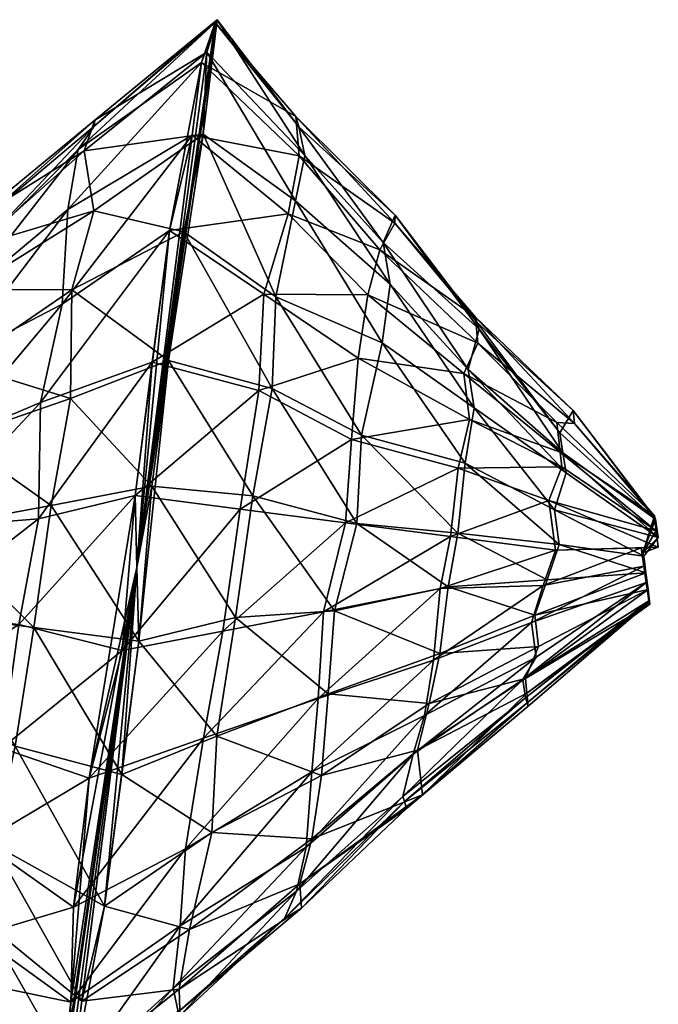
# Model space of a CAD drawing. Units: millimetres. Extents: x 9864 to 13528, y -7102 to -2352.
# Drawn here: x 13524 to 13528, y -4659 to -4654 of the extents above; entities that cross this region are included whole.
import ezdxf

# ---------------------------------------------------------------- set-up
doc = ezdxf.new("R2010")
doc.units = ezdxf.units.MM
doc.layers.add('Default', color=7, linetype='Continuous', true_color=0x000000)

msp = doc.modelspace()

# ---------------------------------------------------------------- meshes
at = {"layer": 'Default', "color": 18, "true_color": 0x000000}
mesh = msp.add_polyface(dxfattribs=at)
corners = [(13525.4882, -4654.0342, 1757.7932), (13525.4172, -4654.6104, 1759.2056), (13525.0838, -4656.7872, 1757.4406), (13525.2428, -4655.7478, 1760.1066), (13525.16, -4656.3781, 1760.3218), (13525.0941, -4657.1576, 1760.3389), (13525.0762, -4656.4255, 1754.6332), (13525.1609, -4655.7551, 1754.8803), (13525.2482, -4655.0933, 1755.2183), (13525.4095, -4654.2486, 1756.3981), (13524.7573, -4655.3926, 1759.3227), (13524.7499, -4655.9373, 1759.6368), (13525.2428, -4655.7478, 1760.1066), (13524.6536, -4656.4758, 1759.7694), (13525.16, -4656.3781, 1760.3218), (13525.0941, -4657.1576, 1760.3389), (13524.491, -4657.0734, 1755.2207), (13524.5898, -4656.5435, 1755.1789), (13525.0762, -4656.4255, 1754.6332), (13524.5993, -4655.9587, 1755.3272), (13525.1609, -4655.7551, 1754.8803), (13524.7085, -4655.4634, 1755.6487), (13525.2482, -4655.0933, 1755.2183), (13524.2347, -4655.3898, 1758.5969), (13524.2053, -4655.7681, 1758.9275), (13524.1733, -4656.1379, 1759.1672), (13524.0635, -4656.5845, 1759.2172), (13524.5657, -4657.0889, 1759.803), (13523.9801, -4657.0164, 1755.6921), (13524.0089, -4656.5894, 1755.733), (13524.1239, -4656.16, 1755.8647), (13524.1579, -4655.7502, 1756.0873), (13524.7367, -4654.9877, 1756.0611), (13523.6639, -4655.6563, 1757.9374), (13524.2834, -4655.1692, 1758.1591), (13523.6963, -4655.8572, 1758.2843), (13523.6397, -4656.0519, 1758.4496), (13523.6047, -4656.0284, 1756.4351), (13524.2054, -4655.4323, 1756.3925), (13523.6741, -4655.8769, 1756.7239), (13524.2665, -4655.2062, 1756.7803)]
mesh.append_faces([[corners[k] for k in face] for face in [(0, 1, 2, 2), (1, 3, 2, 2), (3, 4, 5, 5), (3, 5, 2, 2), (6, 7, 8, 8), (6, 8, 2, 2), (8, 9, 2, 2), (9, 0, 2, 2), (10, 11, 12, 12), (11, 13, 14, 14), (11, 14, 12, 12), (13, 15, 14, 14), (16, 17, 18, 18), (17, 19, 20, 20), (17, 20, 18, 18), (19, 21, 22, 22), (19, 22, 20, 20), (23, 24, 10, 10), (24, 25, 11, 11), (24, 11, 10, 10), (25, 26, 13, 13), (25, 13, 11, 11), (26, 27, 13, 13), (28, 29, 17, 17), (29, 30, 19, 19), (29, 19, 17, 17), (30, 31, 21, 21), (30, 21, 19, 19), (31, 32, 21, 21), (33, 23, 34, 34), (35, 24, 23, 23), (36, 25, 24, 24), (37, 38, 31, 31), (39, 40, 38, 38)]], dxfattribs={"color": 18})
mesh = msp.add_polyface(dxfattribs=at)
corners = [(13525.4882, -4654.0342, 1757.7932), (13525.4362, -4654.1975, 1758.5117), (13525.4172, -4654.6104, 1759.2056), (13525.3203, -4655.1002, 1759.7097), (13525.2428, -4655.7478, 1760.1066), (13525.2482, -4655.0933, 1755.2183), (13525.3626, -4654.6152, 1755.7214), (13525.4095, -4654.2486, 1756.3981), (13525.4784, -4654.0484, 1757.0584), (13524.8738, -4654.5386, 1757.7532), (13524.8193, -4654.6932, 1758.3809), (13525.4362, -4654.1975, 1758.5117), (13525.4882, -4654.0342, 1757.7932), (13524.8678, -4654.9946, 1758.9012), (13525.4172, -4654.6104, 1759.2056), (13524.7573, -4655.3926, 1759.3227), (13525.3203, -4655.1002, 1759.7097), (13525.2428, -4655.7478, 1760.1066), (13524.7085, -4655.4634, 1755.6487), (13524.7367, -4654.9877, 1756.0611), (13525.3626, -4654.6152, 1755.7214), (13525.2482, -4655.0933, 1755.2183), (13524.7894, -4654.687, 1756.548), (13525.4095, -4654.2486, 1756.3981), (13524.8693, -4654.57, 1757.2001), (13525.4784, -4654.0484, 1757.0584), (13524.2595, -4655.0429, 1757.7132), (13524.2834, -4655.1692, 1758.1591), (13524.2347, -4655.3898, 1758.5969), (13524.1579, -4655.7502, 1756.0873), (13524.2054, -4655.4323, 1756.3925), (13524.2665, -4655.2062, 1756.7803), (13524.2575, -4655.0829, 1757.2509), (13523.6562, -4655.6304, 1757.665), (13523.649, -4655.6532, 1757.021), (13523.6458, -4655.5959, 1757.3017)]
mesh.append_faces([[corners[k] for k in face] for face in [(0, 1, 2, 2), (2, 3, 4, 4), (5, 6, 7, 7), (7, 8, 0, 0), (9, 10, 11, 11), (9, 11, 12, 12), (10, 13, 14, 14), (10, 14, 11, 11), (13, 15, 16, 16), (13, 16, 14, 14), (15, 17, 16, 16), (18, 19, 20, 20), (18, 20, 21, 21), (19, 22, 23, 23), (19, 23, 20, 20), (22, 24, 25, 25), (22, 25, 23, 23), (24, 9, 12, 12), (24, 12, 25, 25), (26, 27, 10, 10), (26, 10, 9, 9), (27, 28, 13, 13), (27, 13, 10, 10), (28, 15, 13, 13), (29, 30, 19, 19), (30, 31, 22, 22), (30, 22, 19, 19), (31, 32, 24, 24), (31, 24, 22, 22), (32, 26, 9, 9), (32, 9, 24, 24), (33, 27, 26, 26), (34, 32, 31, 31), (35, 26, 32, 32)]], dxfattribs={"color": 18})
mesh = msp.add_polyface(dxfattribs=at)
corners = [(13525.0838, -4656.7872, 1757.4406), (13525.4172, -4654.6104, 1759.2056), (13525.4362, -4654.1975, 1758.5117), (13525.4882, -4654.0342, 1757.7932), (13525.3203, -4655.1002, 1759.7097), (13525.4095, -4654.2486, 1756.3981), (13525.3626, -4654.6152, 1755.7214), (13525.2482, -4655.0933, 1755.2183), (13525.4784, -4654.0484, 1757.0584), (13525.4882, -4654.0342, 1757.7932), (13525.4362, -4654.1975, 1758.5117), (13525.9287, -4654.716, 1758.3627), (13525.8996, -4654.5724, 1757.7352), (13525.4172, -4654.6104, 1759.2056), (13525.8825, -4654.9452, 1758.8913), (13525.3203, -4655.1002, 1759.7097), (13525.783, -4655.4264, 1759.3046), (13525.1609, -4655.7551, 1754.8803), (13525.2482, -4655.0933, 1755.2183), (13525.7233, -4655.414, 1755.6388), (13525.3626, -4654.6152, 1755.7214), (13525.8461, -4655.0105, 1756.043), (13525.4095, -4654.2486, 1756.3981), (13525.9014, -4654.7185, 1756.6206), (13525.4784, -4654.0484, 1757.0584), (13525.884, -4654.5206, 1757.1902), (13526.3239, -4655.1537, 1758.1312), (13526.3836, -4655.0164, 1757.6852), (13526.3588, -4655.3633, 1758.5689), (13526.3184, -4655.6584, 1758.9077), (13526.2459, -4655.4168, 1756.3646), (13526.307, -4655.1907, 1756.7524), (13526.3816, -4655.0564, 1757.2228)]
mesh.append_faces([[corners[k] for k in face] for face in [(0, 1, 2, 2), (0, 2, 3, 3), (0, 4, 1, 1), (0, 5, 6, 6), (0, 6, 7, 7), (0, 3, 8, 8), (0, 8, 5, 5), (9, 10, 11, 11), (9, 11, 12, 12), (10, 13, 14, 14), (10, 14, 11, 11), (13, 15, 16, 16), (13, 16, 14, 14), (17, 18, 19, 19), (18, 20, 21, 21), (18, 21, 19, 19), (20, 22, 23, 23), (20, 23, 21, 21), (22, 24, 25, 25), (22, 25, 23, 23), (24, 9, 12, 12), (24, 12, 25, 25), (12, 11, 26, 26), (12, 26, 27, 27), (11, 14, 28, 28), (11, 28, 26, 26), (14, 29, 28, 28), (19, 21, 30, 30), (21, 23, 31, 31), (21, 31, 30, 30), (23, 25, 32, 32), (23, 32, 31, 31), (25, 12, 27, 27), (25, 27, 32, 32)]], dxfattribs={"color": 18})
mesh = msp.add_polyface(dxfattribs=at)
corners = [(13525.0838, -4656.7872, 1757.4406), (13525.2428, -4655.7478, 1760.1066), (13525.3203, -4655.1002, 1759.7097), (13525.0941, -4657.1576, 1760.3389), (13525.16, -4656.3781, 1760.3218), (13525.2482, -4655.0933, 1755.2183), (13525.1609, -4655.7551, 1754.8803), (13525.0762, -4656.4255, 1754.6332), (13525.3203, -4655.1002, 1759.7097), (13525.2428, -4655.7478, 1760.1066), (13525.7646, -4655.888, 1759.627), (13525.783, -4655.4264, 1759.3046), (13525.16, -4656.3781, 1760.3218), (13525.6683, -4656.4265, 1759.7596), (13525.5804, -4657.0395, 1759.7931), (13525.0102, -4657.2049, 1754.6503), (13525.0762, -4656.4255, 1754.6332), (13525.6046, -4656.4942, 1755.1691), (13525.1609, -4655.7551, 1754.8803), (13525.6977, -4655.8984, 1755.3172), (13525.7233, -4655.414, 1755.6388), (13525.8825, -4654.9452, 1758.8913), (13526.3184, -4655.6584, 1758.9077), (13526.2138, -4656.1224, 1759.1393), (13526.1902, -4656.5666, 1759.28), (13526.0777, -4657.0047, 1759.2392), (13525.5167, -4657.1072, 1755.2027), (13526.133, -4656.5629, 1755.705), (13526.1644, -4656.1445, 1755.8368), (13526.1983, -4655.7347, 1756.0594), (13526.2459, -4655.4168, 1756.3646), (13526.7356, -4656.2625, 1758.6597), (13526.6984, -4656.615, 1758.7178), (13526.0231, -4657.0096, 1755.755), (13526.6614, -4656.6316, 1756.2409), (13526.7012, -4656.2878, 1756.2737), (13526.7571, -4656.0444, 1756.4798), (13526.7293, -4655.8121, 1756.6861), (13526.307, -4655.1907, 1756.7524), (13526.7988, -4655.6605, 1756.9749)]
mesh.append_faces([[corners[k] for k in face] for face in [(0, 1, 2, 2), (0, 3, 4, 4), (0, 4, 1, 1), (0, 5, 6, 6), (0, 6, 7, 7), (8, 9, 10, 10), (8, 10, 11, 11), (9, 12, 13, 13), (9, 13, 10, 10), (12, 14, 13, 13), (15, 16, 17, 17), (16, 18, 19, 19), (16, 19, 17, 17), (18, 20, 19, 19), (21, 11, 22, 22), (11, 10, 23, 23), (11, 23, 22, 22), (10, 13, 24, 24), (10, 24, 23, 23), (13, 25, 24, 24), (26, 17, 27, 27), (17, 19, 28, 28), (17, 28, 27, 27), (19, 20, 29, 29), (19, 29, 28, 28), (20, 30, 29, 29), (22, 23, 31, 31), (23, 24, 32, 32), (33, 27, 34, 34), (27, 28, 35, 35), (28, 29, 36, 36), (29, 30, 37, 37), (30, 38, 39, 39)]], dxfattribs={"color": 18})
mesh = msp.add_polyface(dxfattribs=at)
corners = [(13526.3836, -4655.0164, 1757.6852), (13526.3239, -4655.1537, 1758.1312), (13526.8054, -4655.5891, 1757.9904), (13526.795, -4655.5545, 1757.6271), (13526.3588, -4655.3633, 1758.5689), (13526.7514, -4655.7924, 1758.2466), (13526.3184, -4655.6584, 1758.9077), (13526.7812, -4655.9846, 1758.5026), (13526.7356, -4656.2625, 1758.6597), (13526.1644, -4656.1445, 1755.8368), (13526.7571, -4656.0444, 1756.4798), (13526.7012, -4656.2878, 1756.2737), (13526.1983, -4655.7347, 1756.0594), (13526.7293, -4655.8121, 1756.6861), (13526.2459, -4655.4168, 1756.3646), (13526.7988, -4655.6605, 1756.9749), (13526.307, -4655.1907, 1756.7524), (13526.3816, -4655.0564, 1757.2228), (13526.7872, -4655.5286, 1757.3546), (13527.2116, -4656.11, 1757.7507), (13527.2791, -4655.9985, 1757.5771), (13527.2277, -4656.2104, 1757.9241), (13527.2439, -4656.3109, 1758.0975), (13527.1848, -4656.4969, 1758.1721), (13527.2212, -4656.2819, 1756.9086), (13527.2128, -4656.2073, 1757.0077), (13527.196, -4656.0582, 1757.2058), (13527.2849, -4656.0644, 1757.3873), (13527.6931, -4656.5453, 1757.6099), (13527.6879, -4656.528, 1757.4282), (13527.6905, -4656.5367, 1757.5191)]
mesh.append_faces([[corners[k] for k in face] for face in [(0, 1, 2, 2), (0, 2, 3, 3), (1, 4, 5, 5), (1, 5, 2, 2), (4, 6, 7, 7), (4, 7, 5, 5), (6, 8, 7, 7), (9, 10, 11, 11), (12, 13, 10, 10), (14, 15, 13, 13), (16, 17, 18, 18), (16, 18, 15, 15), (17, 0, 3, 3), (17, 3, 18, 18), (3, 2, 19, 19), (3, 19, 20, 20), (2, 5, 21, 21), (2, 21, 19, 19), (5, 7, 22, 22), (5, 22, 21, 21), (7, 8, 23, 23), (7, 23, 22, 22), (11, 10, 24, 24), (10, 13, 25, 25), (10, 25, 24, 24), (13, 15, 26, 26), (13, 26, 25, 25), (15, 18, 27, 27), (15, 27, 26, 26), (18, 3, 20, 20), (18, 20, 27, 27), (20, 19, 28, 28), (26, 27, 29, 29), (27, 20, 30, 30)]], dxfattribs={"color": 18})
mesh = msp.add_polyface(dxfattribs=at)
corners = [(13526.2138, -4656.1224, 1759.1393), (13526.6984, -4656.615, 1758.7178), (13526.7356, -4656.2625, 1758.6597), (13526.1902, -4656.5666, 1759.28), (13526.6503, -4656.8842, 1758.7841), (13526.133, -4656.5629, 1755.705), (13526.7012, -4656.2878, 1756.2737), (13526.6614, -4656.6316, 1756.2409), (13527.2093, -4656.672, 1758.2465), (13527.1848, -4656.4969, 1758.1721), (13527.1476, -4656.8494, 1758.2302), (13526.6107, -4656.8922, 1756.2164), (13527.1898, -4656.7003, 1756.7768), (13527.1569, -4656.4507, 1756.8015), (13527.2212, -4656.2819, 1756.9086), (13527.2791, -4655.9985, 1757.5771), (13527.6931, -4656.5453, 1757.6099), (13527.6905, -4656.5367, 1757.5191), (13527.2116, -4656.11, 1757.7507), (13527.2277, -4656.2104, 1757.9241), (13527.6931, -4656.5453, 1757.6099), (13527.2439, -4656.3109, 1758.0975), (13527.7066, -4656.6371, 1757.6925), (13527.7066, -4656.6371, 1757.6925), (13527.6339, -4656.7313, 1757.6844), (13527.6449, -4656.8145, 1757.6762), (13527.7072, -4656.6858, 1757.321), (13527.621, -4656.6882, 1757.2303), (13527.6963, -4656.6026, 1757.3292), (13527.2128, -4656.2073, 1757.0077), (13527.6963, -4656.6026, 1757.3292), (13527.196, -4656.0582, 1757.2058), (13527.6879, -4656.528, 1757.4282), (13527.2849, -4656.0644, 1757.3873), (13527.6879, -4656.528, 1757.4282), (13527.6288, -4656.7141, 1757.5028), (13527.6879, -4656.528, 1757.4282), (13527.6905, -4656.5367, 1757.5191), (13527.6931, -4656.5453, 1757.6099), (13527.6931, -4656.5453, 1757.6099), (13527.7066, -4656.6371, 1757.6925), (13527.7066, -4656.6371, 1757.6925), (13527.6339, -4656.7313, 1757.6844), (13527.6345, -4656.78, 1757.3129), (13527.621, -4656.6882, 1757.2303), (13527.7072, -4656.6858, 1757.321), (13527.6963, -4656.6026, 1757.3292), (13527.6963, -4656.6026, 1757.3292), (13527.6879, -4656.528, 1757.4282)]
mesh.append_faces([[corners[k] for k in face] for face in [(0, 1, 2, 2), (3, 4, 1, 1), (5, 6, 7, 7), (2, 1, 8, 8), (2, 8, 9, 9), (1, 10, 8, 8), (11, 7, 12, 12), (7, 6, 13, 13), (7, 13, 12, 12), (6, 14, 13, 13), (15, 16, 17, 17), (18, 19, 20, 20), (19, 21, 22, 22), (19, 22, 20, 20), (21, 9, 23, 23), (9, 8, 24, 24), (9, 24, 23, 23), (8, 25, 24, 24), (12, 13, 26, 26), (12, 26, 27, 27), (13, 14, 28, 28), (13, 28, 26, 26), (14, 29, 30, 30), (29, 31, 32, 32), (29, 32, 30, 30), (33, 17, 34, 34), (35, 36, 37, 37), (35, 37, 38, 38), (35, 39, 40, 40), (35, 41, 42, 42), (35, 43, 44, 44), (35, 44, 45, 45), (35, 45, 46, 46), (35, 47, 48, 48)]], dxfattribs={"color": 18})
mesh = msp.add_polyface(dxfattribs=at)
corners = [(13525.0838, -4656.7872, 1757.4406), (13524.9221, -4658.4897, 1759.7538), (13525.0094, -4657.828, 1760.0918), (13525.0941, -4657.1576, 1760.3389), (13524.8077, -4658.9678, 1759.2507), (13524.8439, -4657.8463, 1754.8657), (13524.7663, -4658.4939, 1755.2625), (13525.0762, -4656.4255, 1754.6332), (13525.0102, -4657.2049, 1754.6503), (13525.16, -4656.3781, 1760.3218), (13525.0941, -4657.1576, 1760.3389), (13525.5804, -4657.0395, 1759.7931), (13525.0941, -4657.1576, 1760.3389), (13525.0094, -4657.828, 1760.0918), (13525.4873, -4657.6354, 1759.6451), (13525.5804, -4657.0395, 1759.7931), (13524.9221, -4658.4897, 1759.7538), (13525.4617, -4658.1197, 1759.3234), (13524.7663, -4658.4939, 1755.2625), (13524.8439, -4657.8463, 1754.8657), (13525.4204, -4657.6458, 1755.3353), (13525.3293, -4658.2015, 1755.6495), (13525.0102, -4657.2049, 1754.6503), (13525.5167, -4657.1072, 1755.2027), (13525.6046, -4656.4942, 1755.1691), (13525.6683, -4656.4265, 1759.7596), (13526.0777, -4657.0047, 1759.2392), (13526.0463, -4657.4231, 1759.1074), (13526.0777, -4657.0047, 1759.2392), (13526.0124, -4657.8328, 1758.8848), (13525.9648, -4658.1508, 1758.5796), (13525.3025, -4658.5885, 1756.0709), (13525.965, -4657.8149, 1756.0446), (13525.9356, -4658.1932, 1756.3752), (13525.9969, -4657.4452, 1755.8049), (13526.0231, -4657.0096, 1755.755), (13526.133, -4656.5629, 1755.705), (13526.4961, -4657.7062, 1758.2482), (13525.9037, -4658.3769, 1758.1918), (13526.5213, -4657.9299, 1757.9511), (13525.8271, -4658.5512, 1757.259), (13525.8868, -4658.4138, 1756.813), (13526.4227, -4657.9378, 1757.0348), (13526.474, -4657.7259, 1756.6878), (13526.5305, -4657.5312, 1756.5224)]
mesh.append_faces([[corners[k] for k in face] for face in [(0, 1, 2, 2), (0, 2, 3, 3), (0, 4, 1, 1), (0, 5, 6, 6), (0, 7, 8, 8), (0, 8, 5, 5), (9, 10, 11, 11), (12, 13, 14, 14), (12, 14, 15, 15), (13, 16, 17, 17), (13, 17, 14, 14), (18, 19, 20, 20), (18, 20, 21, 21), (19, 22, 23, 23), (19, 23, 20, 20), (22, 24, 23, 23), (25, 11, 26, 26), (15, 14, 27, 27), (15, 27, 28, 28), (14, 17, 29, 29), (14, 29, 27, 27), (17, 30, 29, 29), (31, 21, 32, 32), (31, 32, 33, 33), (21, 20, 34, 34), (21, 34, 32, 32), (20, 23, 35, 35), (20, 35, 34, 34), (23, 36, 35, 35), (29, 30, 37, 37), (30, 38, 39, 39), (40, 41, 42, 42), (41, 33, 43, 43), (33, 32, 44, 44)]], dxfattribs={"color": 18})
mesh = msp.add_polyface(dxfattribs=at)
corners = [(13525.0941, -4657.1576, 1760.3389), (13524.9221, -4658.4897, 1759.7538), (13525.0838, -4656.7872, 1757.4406), (13524.7531, -4658.9727, 1755.7665), (13524.8439, -4657.8463, 1754.8657), (13525.0102, -4657.2049, 1754.6503), (13525.0762, -4656.4255, 1754.6332), (13524.6536, -4656.4758, 1759.7694), (13524.5657, -4657.0889, 1759.803), (13525.0941, -4657.1576, 1760.3389), (13524.5657, -4657.0889, 1759.803), (13524.4726, -4657.6847, 1759.6549), (13525.0094, -4657.828, 1760.0918), (13525.0941, -4657.1576, 1760.3389), (13524.4057, -4657.6951, 1755.3451), (13524.491, -4657.0734, 1755.2207), (13525.0102, -4657.2049, 1754.6503), (13524.8439, -4657.8463, 1754.8657), (13525.0762, -4656.4255, 1754.6332), (13524.0635, -4656.5845, 1759.2172), (13524.0373, -4657.0202, 1759.2671), (13524.0373, -4657.0202, 1759.2671), (13524.0059, -4657.4386, 1759.1353), (13523.8728, -4657.4717, 1755.8329), (13523.9801, -4657.0164, 1755.6921), (13524.5898, -4656.5435, 1755.1789), (13523.5486, -4656.6077, 1758.7639), (13523.5089, -4656.9515, 1758.7312), (13523.5089, -4656.9515, 1758.7312), (13523.4691, -4657.2953, 1758.6984), (13523.4132, -4657.5387, 1758.4922), (13523.8883, -4657.8594, 1758.9128), (13523.3891, -4657.5984, 1756.4695), (13523.4347, -4657.3205, 1756.3124), (13523.4718, -4656.9681, 1756.2543), (13524.0089, -4656.5894, 1755.733), (13523.0422, -4656.7054, 1758.2115), (13522.9805, -4656.8828, 1758.1952), (13522.9805, -4656.8828, 1758.1952), (13523.0134, -4657.1324, 1758.1706), (13522.9491, -4657.3012, 1758.0635), (13523.3573, -4657.782, 1758.2861), (13522.9425, -4657.3726, 1757.048), (13523.3352, -4657.8017, 1756.7257), (13522.9264, -4657.2722, 1756.8745), (13522.9018, -4657.0972, 1756.8002), (13522.961, -4656.9111, 1756.7256), (13523.52, -4656.6988, 1756.188)]
mesh.append_faces([[corners[k] for k in face] for face in [(0, 1, 2, 2), (3, 4, 2, 2), (4, 5, 6, 6), (4, 6, 2, 2), (7, 8, 9, 9), (10, 11, 12, 12), (10, 12, 13, 13), (14, 15, 16, 16), (14, 16, 17, 17), (15, 18, 16, 16), (19, 20, 8, 8), (21, 22, 11, 11), (21, 11, 10, 10), (23, 24, 15, 15), (23, 15, 14, 14), (24, 25, 15, 15), (26, 27, 20, 20), (28, 29, 22, 22), (28, 22, 21, 21), (29, 30, 31, 31), (29, 31, 22, 22), (32, 33, 23, 23), (33, 34, 24, 24), (33, 24, 23, 23), (34, 35, 24, 24), (36, 37, 27, 27), (38, 39, 29, 29), (38, 29, 28, 28), (39, 30, 29, 29), (40, 41, 30, 30), (42, 32, 43, 43), (44, 33, 32, 32), (45, 34, 33, 33), (46, 47, 34, 34)]], dxfattribs={"color": 18})
mesh = msp.add_polyface(dxfattribs=at)
corners = [(13526.1902, -4656.5666, 1759.28), (13526.0777, -4657.0047, 1759.2392), (13526.6503, -4656.8842, 1758.7841), (13526.0777, -4657.0047, 1759.2392), (13526.6079, -4657.2194, 1758.6606), (13526.6503, -4656.8842, 1758.7841), (13525.9969, -4657.4452, 1755.8049), (13526.0231, -4657.0096, 1755.755), (13526.6107, -4656.8922, 1756.2164), (13526.6614, -4656.6316, 1756.2409), (13526.6984, -4656.615, 1758.7178), (13527.1476, -4656.8494, 1758.2302), (13527.0859, -4657.0268, 1758.2139), (13527.1476, -4656.8494, 1758.2302), (13527.1053, -4657.1846, 1758.1066), (13526.5761, -4657.2533, 1756.3653), (13527.1281, -4656.8777, 1756.7605), (13527.069, -4657.0638, 1756.8351), (13527.1898, -4656.7003, 1756.7768), (13527.2093, -4656.672, 1758.2465), (13527.6449, -4656.8145, 1757.6762), (13527.6449, -4656.8145, 1757.6762), (13527.6559, -4656.8977, 1757.668), (13527.0384, -4657.3447, 1757.9086), (13527.6559, -4656.8977, 1757.668), (13527.6643, -4656.9723, 1757.5689), (13527.0467, -4657.4193, 1757.8096), (13527.6617, -4656.9637, 1757.4781), (13527.0474, -4657.468, 1757.4381), (13527.6591, -4656.955, 1757.3873), (13527.6617, -4656.9637, 1757.4781), (13527.0396, -4657.4421, 1757.1656), (13527.026, -4657.3503, 1757.083), (13527.6591, -4656.955, 1757.3873), (13527.0935, -4657.2388, 1756.9095), (13527.6455, -4656.8632, 1757.3047), (13527.6455, -4656.8632, 1757.3047), (13527.6345, -4656.78, 1757.3129), (13527.621, -4656.6882, 1757.2303), (13527.6288, -4656.7141, 1757.5028), (13527.6339, -4656.7313, 1757.6844), (13527.6449, -4656.8145, 1757.6762), (13527.6449, -4656.8145, 1757.6762), (13527.6559, -4656.8977, 1757.668), (13527.6559, -4656.8977, 1757.668), (13527.6643, -4656.9723, 1757.5689), (13527.6617, -4656.9637, 1757.4781), (13527.6617, -4656.9637, 1757.4781), (13527.6591, -4656.955, 1757.3873), (13527.6591, -4656.955, 1757.3873), (13527.6455, -4656.8632, 1757.3047), (13527.6455, -4656.8632, 1757.3047), (13527.6345, -4656.78, 1757.3129)]
mesh.append_faces([[corners[k] for k in face] for face in [(0, 1, 2, 2), (3, 4, 5, 5), (6, 7, 8, 8), (7, 9, 8, 8), (10, 2, 11, 11), (5, 4, 12, 12), (5, 12, 13, 13), (4, 14, 12, 12), (15, 8, 16, 16), (15, 16, 17, 17), (8, 18, 16, 16), (19, 11, 20, 20), (13, 12, 21, 21), (12, 14, 22, 22), (12, 22, 21, 21), (14, 23, 24, 24), (23, 25, 24, 24), (26, 27, 25, 25), (28, 29, 30, 30), (31, 32, 33, 33), (32, 34, 35, 35), (32, 35, 33, 33), (34, 17, 36, 36), (17, 16, 37, 37), (17, 37, 36, 36), (16, 18, 38, 38), (16, 38, 37, 37), (39, 40, 41, 41), (39, 42, 43, 43), (39, 44, 45, 45), (39, 45, 46, 46), (39, 47, 48, 48), (39, 49, 50, 50), (39, 51, 52, 52)]], dxfattribs={"color": 18})
mesh = msp.add_polyface(dxfattribs=at)
corners = [(13525.0941, -4657.1576, 1760.3389), (13525.0094, -4657.828, 1760.0918), (13524.9221, -4658.4897, 1759.7538), (13524.8077, -4658.9678, 1759.2507), (13524.7607, -4659.3344, 1758.5739), (13525.0838, -4656.7872, 1757.4406), (13524.6919, -4659.5347, 1757.9137), (13524.6821, -4659.5488, 1757.1789), (13524.734, -4659.3855, 1756.4604), (13524.7531, -4658.9727, 1755.7665), (13524.7663, -4658.4939, 1755.2625), (13524.8439, -4657.8463, 1754.8657), (13524.4726, -4657.6847, 1759.6549), (13524.3634, -4658.1801, 1759.3334), (13524.9221, -4658.4897, 1759.7538), (13525.0094, -4657.828, 1760.0918), (13524.3242, -4658.5726, 1758.9291), (13524.8077, -4658.9678, 1759.2507), (13524.2689, -4658.8646, 1758.3515), (13524.7607, -4659.3344, 1758.5739), (13524.2863, -4659.0624, 1757.7819), (13524.6919, -4659.5347, 1757.9137), (13524.2707, -4659.0106, 1757.2369), (13524.6821, -4659.5488, 1757.1789), (13524.2416, -4658.867, 1756.6094), (13524.734, -4659.3855, 1756.4604), (13524.2878, -4658.6378, 1756.0807), (13524.7531, -4658.9727, 1755.7665), (13524.3036, -4658.1677, 1755.6676), (13524.7663, -4658.4939, 1755.2625), (13524.4057, -4657.6951, 1755.3451), (13524.8439, -4657.8463, 1754.8657), (13524.0059, -4657.4386, 1759.1353), (13523.8883, -4657.8594, 1758.9128), (13523.8407, -4658.1773, 1758.6076), (13523.7796, -4658.4034, 1758.2198), (13523.7886, -4658.5267, 1757.7492), (13523.8115, -4658.2198, 1756.4032), (13523.8518, -4657.9246, 1756.0644)]
mesh.append_faces([[corners[k] for k in face] for face in [(0, 1, 2, 2), (2, 3, 4, 4), (2, 4, 5, 5), (4, 6, 7, 7), (4, 7, 5, 5), (7, 8, 9, 9), (7, 9, 5, 5), (9, 10, 11, 11), (12, 13, 14, 14), (12, 14, 15, 15), (13, 16, 17, 17), (13, 17, 14, 14), (16, 18, 19, 19), (16, 19, 17, 17), (18, 20, 21, 21), (18, 21, 19, 19), (20, 22, 23, 23), (20, 23, 21, 21), (22, 24, 25, 25), (22, 25, 23, 23), (24, 26, 27, 27), (24, 27, 25, 25), (26, 28, 29, 29), (26, 29, 27, 27), (28, 30, 31, 31), (28, 31, 29, 29), (32, 33, 13, 13), (32, 13, 12, 12), (33, 16, 13, 13), (34, 18, 16, 16), (35, 20, 18, 18), (36, 22, 20, 20), (37, 28, 26, 26), (38, 30, 28, 28)]], dxfattribs={"color": 18})
mesh = msp.add_polyface(dxfattribs=at)
corners = [(13525.0838, -4656.7872, 1757.4406), (13524.7607, -4659.3344, 1758.5739), (13524.8077, -4658.9678, 1759.2507), (13524.6821, -4659.5488, 1757.1789), (13524.6919, -4659.5347, 1757.9137), (13524.7531, -4658.9727, 1755.7665), (13524.734, -4659.3855, 1756.4604), (13524.7663, -4658.4939, 1755.2625), (13524.9221, -4658.4897, 1759.7538), (13524.8077, -4658.9678, 1759.2507), (13525.3499, -4658.6064, 1758.9111), (13525.4617, -4658.1197, 1759.3234), (13524.7607, -4659.3344, 1758.5739), (13525.2972, -4658.9071, 1758.4242), (13524.6919, -4659.5347, 1757.9137), (13525.301, -4659.0131, 1757.772), (13524.6821, -4659.5488, 1757.1789), (13525.2964, -4659.0445, 1757.2189), (13524.734, -4659.3855, 1756.4604), (13525.2673, -4658.9009, 1756.5913), (13524.7531, -4658.9727, 1755.7665), (13525.3025, -4658.5885, 1756.0709), (13524.7663, -4658.4939, 1755.2625), (13525.3293, -4658.2015, 1755.6495), (13525.9648, -4658.1508, 1758.5796), (13525.9037, -4658.3769, 1758.1918), (13525.9127, -4658.5001, 1757.7212), (13525.8271, -4658.5512, 1757.259), (13525.8868, -4658.4138, 1756.813), (13525.9356, -4658.1932, 1756.3752), (13526.4408, -4657.9982, 1757.6705), (13526.4304, -4657.9637, 1757.3073)]
mesh.append_faces([[corners[k] for k in face] for face in [(0, 1, 2, 2), (0, 3, 4, 4), (0, 4, 1, 1), (0, 5, 6, 6), (0, 6, 3, 3), (0, 7, 5, 5), (8, 9, 10, 10), (8, 10, 11, 11), (9, 12, 13, 13), (9, 13, 10, 10), (12, 14, 15, 15), (12, 15, 13, 13), (14, 16, 17, 17), (14, 17, 15, 15), (16, 18, 19, 19), (16, 19, 17, 17), (18, 20, 21, 21), (18, 21, 19, 19), (20, 22, 23, 23), (20, 23, 21, 21), (11, 10, 24, 24), (10, 13, 25, 25), (10, 25, 24, 24), (13, 15, 26, 26), (13, 26, 25, 25), (15, 17, 27, 27), (15, 27, 26, 26), (17, 19, 28, 28), (17, 28, 27, 27), (19, 21, 29, 29), (19, 29, 28, 28), (25, 26, 30, 30), (26, 27, 31, 31)]], dxfattribs={"color": 18})
mesh = msp.add_polyface(dxfattribs=at)
corners = [(13526.0777, -4657.0047, 1759.2392), (13526.0463, -4657.4231, 1759.1074), (13526.6079, -4657.2194, 1758.6606), (13526.0124, -4657.8328, 1758.8848), (13526.5546, -4657.4714, 1758.5452), (13526.4961, -4657.7062, 1758.2482), (13525.9648, -4658.1508, 1758.5796), (13526.5213, -4657.9299, 1757.9511), (13525.9037, -4658.3769, 1758.1918), (13526.4408, -4657.9982, 1757.6705), (13525.9127, -4658.5001, 1757.7212), (13526.4304, -4657.9637, 1757.3073), (13525.8271, -4658.5512, 1757.259), (13526.4227, -4657.9378, 1757.0348), (13525.8868, -4658.4138, 1756.813), (13526.474, -4657.7259, 1756.6878), (13525.9356, -4658.1932, 1756.3752), (13526.5305, -4657.5312, 1756.5224), (13525.965, -4657.8149, 1756.0446), (13525.9969, -4657.4452, 1755.8049), (13526.5761, -4657.2533, 1756.3653), (13526.6107, -4656.8922, 1756.2164), (13527.1053, -4657.1846, 1758.1066), (13527.0384, -4657.3447, 1757.9086), (13527.0467, -4657.4193, 1757.8096), (13527.0525, -4657.4852, 1757.6197), (13527.0474, -4657.468, 1757.4381), (13527.0396, -4657.4421, 1757.1656), (13527.026, -4657.3503, 1757.083), (13527.0935, -4657.2388, 1756.9095), (13527.069, -4657.0638, 1756.8351), (13527.6643, -4656.9723, 1757.5689), (13527.6617, -4656.9637, 1757.4781), (13527.6617, -4656.9637, 1757.4781), (13527.6591, -4656.955, 1757.3873)]
mesh.append_faces([[corners[k] for k in face] for face in [(0, 1, 2, 2), (1, 3, 4, 4), (1, 4, 2, 2), (3, 5, 4, 4), (6, 7, 5, 5), (8, 9, 7, 7), (10, 11, 9, 9), (12, 13, 11, 11), (14, 15, 13, 13), (16, 17, 15, 15), (18, 19, 20, 20), (18, 20, 17, 17), (19, 21, 20, 20), (2, 4, 22, 22), (4, 5, 23, 23), (4, 23, 22, 22), (5, 7, 24, 24), (5, 24, 23, 23), (7, 9, 25, 25), (7, 25, 24, 24), (9, 11, 26, 26), (9, 26, 25, 25), (11, 13, 27, 27), (11, 27, 26, 26), (13, 15, 28, 28), (13, 28, 27, 27), (15, 17, 29, 29), (15, 29, 28, 28), (17, 20, 30, 30), (17, 30, 29, 29), (23, 24, 31, 31), (24, 25, 32, 32), (25, 26, 33, 33), (26, 27, 34, 34)]], dxfattribs={"color": 18})

doc.saveas('drawing.dxf')
